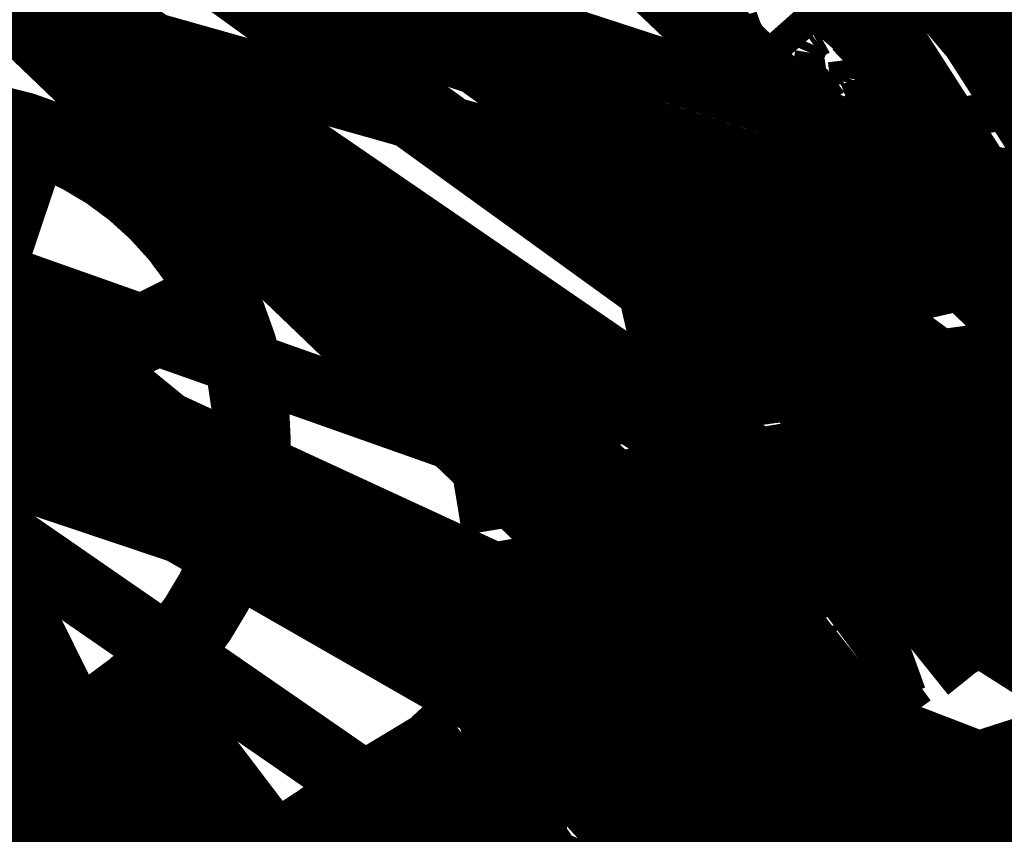
# Model space of a CAD drawing. Extents: x -18424 to 18190, y -15098 to 16756.
# Drawn here: x -5279 to -5051, y -3404 to -3215 of the extents above; entities that cross this region are included whole.
import ezdxf
from ezdxf.enums import TextEntityAlignment as Align

# ---------------------------------------------------------------- set-up
doc = ezdxf.new("R2010")
doc.units = 0
doc.header["$MEASUREMENT"] = 0
for name, color, linetype in [('hatch', 7, 'Continuous'), ('KOTI-ext', 7, 'Continuous'), ('Lines', 7, 'Continuous'), ('Objects', 7, 'Continuous'), ('wall-ext', 7, 'Continuous')]:
    doc.layers.add(name, color=color, linetype=linetype)
doc.styles.add('GENERATED_STYLE_1', font='txt')
doc.dimstyles.new('Dimstyle_1C483', dxfattribs={"dimtxt": 200, "dimasz": 75, "dimexe": 0.18, "dimexo": 0, "dimgap": 0.09, "dimtad": 1, "dimdec": 0, "dimzin": 0, "dimdsep": 46, "dimtxsty": 'GENERATED_STYLE_1', "dimblk": 'ARROWHEAD_1', "dimblk1": 'ARROWHEAD_1', "dimblk2": 'ARROWHEAD_1', "dimcen": 0.09, "dimclrd": 251, "dimclre": 251, "dimclrt": 171, "dimadec": 0, "dimazin": 0, "dimtfac": 1, "dimtdec": 4, "dimtmove": 0, "dimatfit": 0, "dimfxl": 0, "dimtolj": 1, "dimtzin": 0, "dimarcsym": 0})

# ---------------------------------------------------------------- blocks, each defined once
blk = doc.blocks.new('HATCH_217', base_point=(-4977.586038612069, -889.377266580123))
at = {"layer": 'hatch'}
h = blk.add_hatch(dxfattribs=at)
h.set_pattern_fill('FACE BRICK', color=12, scale=89.99999761581421, angle=45, style=0, pattern_type=0)
h.set_pattern_definition([(44.99999999999999, (0, 0), (-63.63960862091533, 63.63960862091535), [])])
h.paths.add_polyline_path([(-4977.586038612069, -889.377266580123), (-4649.655731897748, 872.7496931934853), (-3638.904285075048, 1566.327024949485), (-4258.455895860293, 2469.200660391308), (-4143.019997265099, 2548.412738482505), (-4601.318449078382, 3216.291866068877), (-5648.486957763247, 2497.725157670225), (-5741.251683831892, 2434.070031189805), (-5933.527776642205, 2302.13023547538), (-6459.758398766419, 1941.030944516932), (-6513.629407959257, 1651.556151533794), (-6641.435104771318, 1675.340681429841), (-7281.323021930201, -1763.084273426522), (-6587.719819797597, -1892.163230848874), (-6313.301508734832, -2292.073510844744), (-6457.639324329082, -2391.118075486319), (-6374.025552112205, -2509.688714743491, 0.3586459274933388), (-6256.122085370824, -2537.839717662566), (-6177.507531474125, -2489.96630909778), (-5662.632710661756, -3240.294277215053), (-4025.916577008723, -2117.1801699936), (-4543.624087391338, -1362.72411845948), (-4617.832879345358, -1413.646168660938)], flags=0)
blk = doc.blocks.new('*X483')
at = {"layer": 'hatch', "color": 31, "linetype": 'Continuous', "const_width": 7.000000000000001}
for points in [[(-5105.367396969707, -3223.199313145574), (-5081.294866069967, -3201.844450554075)], [(-5060.244692021532, -3203.817524001362), (-5054.018517983188, -3213.280015786241)], [(-5115.480669000905, -3209.322529975064), (-5114.263064337761, -3212.008540667625)], [(-5069.593135794653, -3213.641595660489), (-5067.719508886904, -3208.196276412886)], [(-5114.263064337761, -3212.008540667625), (-5111.606890334981, -3214.495116322567)], [(-5089.520130486913, -3210.135460072203), (-5088.671766008129, -3214.920875494695)], [(-5066.104958699219, -3211.831104609633), (-5066.687468315397, -3210.57347739417)], [(-5065.007296099814, -3212.14878880498), (-5066.104958699219, -3211.831104609633)], [(-5063.337248995686, -3212.315930295196), (-5065.007296099814, -3212.14878880498)], [(-5061.737688883943, -3211.89388221935), (-5063.337248995686, -3212.315930295196)], [(-5061.206085719948, -3211.427223104055), (-5061.737688883943, -3211.89388221935)], [(-5059.821731234463, -3212.20618546), (-5061.664292649965, -3212.835312805109)], [(-5058.933530815396, -3212.453917300475), (-5059.821731234463, -3212.20618546)], [(-5111.606890334981, -3214.495116322567), (-5110.636362107367, -3217.327502824427)], [(-5083.445771950717, -3218.987633287601), (-5069.593135794653, -3213.641595660489)], [(-5068.020526527414, -3214.603647512177), (-5076.985444260205, -3217.881702329481)], [(-5061.664292649965, -3212.835312805109), (-5068.020526527414, -3214.603647512177)], [(-5058.601612187709, -3212.906476515228), (-5058.933530815396, -3212.453917300475)], [(-5055.872675594091, -3216.781219008564), (-5058.601612187709, -3212.906476515228)], [(-5054.018517983188, -3213.280015786241), (-5045.066227920967, -3224.164661514207)], [(-5088.671766008129, -3214.920875494695), (-5083.445771950717, -3218.987633287601)], [(-5049.3712396813, -3225.847206700652), (-5055.872675594091, -3216.781219008564)], [(-5110.636362107367, -3217.327502824427), (-5108.841561257907, -3220.381984507379)], [(-5090.892465217034, -3217.402010110702), (-5093.021189855035, -3219.84388218292)], [(-5089.572789016002, -3217.029311896278), (-5090.892465217034, -3217.402010110702)], [(-5088.045043023999, -3218.344105468328), (-5089.572789016002, -3217.029311896278)], [(-5086.077574300907, -3220.839911179817), (-5088.045043023999, -3218.344105468328)], [(-5076.985444260205, -3217.881702329481), (-5084.699438304023, -3223.595579591144)], [(-5108.841561257907, -3220.381984507379), (-5107.546718914142, -3222.505299503381)], [(-5095.060399321351, -3221.119259905124), (-5095.856981773562, -3222.9632805631)], [(-5094.173389508645, -3220.487426079893), (-5095.060399321351, -3221.119259905124)], [(-5093.021189855035, -3219.84388218292), (-5094.173389508645, -3220.487426079893)], [(-5085.584404537271, -3221.659896475864), (-5086.077574300907, -3220.839911179817)], [(-5107.546718914142, -3222.505299503381), (-5106.480967992463, -3223.349403149974)], [(-5106.480967992463, -3223.349403149974), (-5105.367396969707, -3223.199313145574)], [(-5095.856981773562, -3222.9632805631), (-5096.262285694727, -3225.141173096251)], [(-5088.245494077158, -3224.73700539417), (-5086.441261865716, -3222.988283419625)], [(-5086.441261865716, -3222.988283419625), (-5085.584404537271, -3221.659896475864)], [(-5084.699438304023, -3223.595579591144), (-5085.394849509642, -3229.119213619265)], [(-5106.680195531131, -3223.903136390694), (-5107.991443533179, -3224.170527793061)], [(-5105.280652393432, -3226.083547503187), (-5106.680195531131, -3223.903136390694)], [(-5099.171235983928, -3227.428337325806), (-5105.280652393432, -3226.083547503187)], [(-5096.262285694727, -3225.141173096251), (-5096.246496447689, -3226.593111535528)], [(-5087.958400696016, -3227.181149982648), (-5088.245494077158, -3224.73700539417)], [(-5038.637723148743, -3242.102028119521), (-5049.3712396813, -3225.847206700652)], [(-5094.794035597085, -3228.700162481897), (-5099.171235983928, -3227.428337325806)], [(-5096.246496447689, -3226.593111535528), (-5095.691670751523, -3227.390765276103)], [(-5095.691670751523, -3227.390765276103), (-5093.552397058687, -3228.077417045542)], [(-5093.552397058687, -3228.077417045542), (-5092.002646328148, -3227.871193265873)], [(-5092.002646328148, -3227.871193265873), (-5089.66656845837, -3229.737512772234)], [(-5087.976385709455, -3228.606737141361), (-5087.958400696016, -3227.181149982648)], [(-5090.777692981232, -3234.144619408254), (-5094.794035597085, -3228.700162481897)], [(-5089.66656845837, -3229.737512772234), (-5088.972463301048, -3230.193795902315)], [(-5088.972463301048, -3230.193795902315), (-5088.281256605102, -3229.580482291943)], [(-5088.281256605102, -3229.580482291943), (-5087.976385709455, -3228.606737141361)], [(-5085.394849509642, -3229.119213619265), (-5079.640260260328, -3244.655293667419)], [(-5087.068971722098, -3244.145714216523), (-5090.777692981232, -3234.144619408254)], [(-5089.487815412474, -3251.135897101071), (-5087.068971722098, -3244.145714216523)], [(-5079.640260260328, -3244.655293667419), (-5082.990206085481, -3253.051810841381)], [(-5051.860579920521, -3250.614832470069), (-5043.429199545274, -3248.193517233172)], [(-5068.305380480236, -3267.506408523154), (-5051.860579920521, -3250.614832470069)], [(-5045.408529782856, -3250.193352886732), (-5051.409555295801, -3251.645535574874)], [(-5082.990206085481, -3253.051810841381), (-5077.368212176631, -3267.066819567531)], [(-5051.409555295801, -3251.645535574874), (-5052.915487074657, -3254.428283704745)], [(-5044.120426587669, -3255.173605673926), (-5053.776380824375, -3259.569208557084)], [(-5052.915487074657, -3254.428283704745), (-5050.079422063036, -3255.647718283371)], [(-5050.079422063036, -3255.647718283371), (-5045.429836979833, -3254.289856360952)], [(-5058.402510469513, -3258.693299814453), (-5055.421910504517, -3256.481405587483)], [(-5055.421910504517, -3256.481405587483), (-5053.463109387501, -3257.6363885876)], [(-5053.463109387501, -3257.6363885876), (-5054.826862815023, -3259.655144183525)], [(-5053.776380824375, -3259.569208557084), (-5060.920355177385, -3263.560238227001)], [(-5059.186631899416, -3261.313956801513), (-5058.402510469513, -3258.693299814453)], [(-5054.826862815023, -3259.655144183525), (-5058.475956247222, -3261.742632353077)], [(-5058.475956247222, -3261.742632353077), (-5059.186631899416, -3261.313956801513)], [(-5060.920355177385, -3263.560238227001), (-5075.012666732679, -3272.230556342639)], [(-5077.368212176631, -3267.066819567531), (-5074.5280276268, -3269.673702466461)], [(-5074.5280276268, -3269.673702466461), (-5068.305380480236, -3267.506408523154)], [(-5051.085135896672, -3307.100188471686), (-5040.692448672352, -3300.494733172178)], [(-5042.748230566746, -3306.180868789937), (-5048.665826097988, -3310.625852831478)]]:
    blk.add_lwpolyline(points, dxfattribs=at)
blk = doc.blocks.new('HATCH_611', base_point=(-5261.052731313046, -3001.114048014108))
at = {"layer": 'hatch', "color": 31, "linetype": 'Continuous'}
blk.add_blockref('*X483', (0, 0), dxfattribs=at)
blk = doc.blocks.new('Hedge_Elev_169')
at = {"layer": 'Objects', "color": 0, "linetype": 'ByBlock', "const_width": 34.99999940395355}
for points in [[(0, 29.3321208384264), (7.907464556619201, 30.25793895073757)], [(7.907464556619201, 30.25793895073757), (10.90578936068822, 29.59825875404466)], [(10.90578936068822, 29.59825875404466), (17.08679209545717, 30.32921490294423)], [(15.28360326613321, 28.34490833981465), (10.93349440687092, 26.2423936310817)], [(17.08679209545717, 30.32921490294423), (19.15133880354414, 29.11246754356738)], [(19.15133880354414, 29.11246754356738), (23.86015510217787, 29.38086430264431)], [(23.86015510217787, 29.38086430264431), (28.34073459223688, 29.86731288533299)], [(28.34073459223688, 29.86731288533299), (30.02560412675808, 29.05540901789458)], [(30.02560412675808, 29.05540901789458), (33.7372470734744, 29.69905352427801)], [(33.7372470734744, 29.69905352427801), (33.02483160156749, 28.4578714927851)], [(33.02483160156749, 28.4578714927851), (38.1114502961762, 28.19713242292232)], [(36.80834102128715, 28.74401031327909), (39.49871625250093, 29.61135724882348)], [(38.1114502961762, 28.19713242292232), (36.80834102128715, 28.74401031327909)], [(39.49871625250093, 29.61135724882348), (41.58117750171984, 28.12670266290436)], [(41.58117750171984, 28.12670266290436), (43.37339541044863, 29.36530415802199)], [(43.37339541044863, 29.36530415802199), (47.29716596594295, 28.70340707756225)], [(47.29716596594295, 28.70340707756225), (50.68745815201009, 28.47780246450864)], [(50.68745815201009, 28.47780246450864), (52.78040426825334, 29.1874569504292)], [(52.78040426825334, 29.1874569504292), (57.62975944753854, 28.52335697316747)], [(57.62975944753854, 28.52335697316747), (60.76036022373946, 28.99749031344959)], [(60.76036022373946, 28.99749031344959), (65.65852905569447, 29.03239399056026)], [(65.65852905569447, 29.03239399056026), (70.28013347983016, 28.61741017964489)], [(70.28013347983016, 28.61741017964489), (71.48922613197716, 29.78942124935526)], [(71.48922613197716, 29.78942124935526), (76.33969229040554, 29.78942124935526)], [(76.33969229040554, 29.78942124935526), (75.68622815742444, 29.10164887225448)], [(75.68622815742444, 29.10164887225448), (78.7649600882572, 28.56812822960071)], [(78.7649600882572, 28.56812822960071), (81.40499406997874, 29.86478130242529)], [(81.40499406997874, 29.86478130242529), (85.43430765856388, 29.91155264915838)], [(85.43430765856388, 29.91155264915838), (86.64694155712567, 29.30090264274522)], [(86.64694155712567, 29.30090264274522), (91.95200655511272, 28.53454629060058)], [(91.95200655511272, 29.81944358673478), (95.60067086277203, 30.14157704281014)], [(91.95200655511272, 28.53454629060058), (91.95200655511272, 29.81944358673478)], [(95.60067086277203, 30.14157704281014), (100.5380711512585, 30.22299331367106)], [(100.5380711512585, 30.22299331367106), (98.46991376079242, 29.17877823610187)], [(98.46991376079242, 29.17877823610187), (103.6061793426286, 29.06599690953832)], [(103.6061793426286, 29.06599690953832), (104.5329443818182, 29.91155264915838)], [(104.5329443818182, 29.91155264915838), (109.0802520651693, 30.03367705588974)], [(109.84967466201, 28.80249547692269), (107.5644596923311, 28.32387242300757)], [(107.5644596923311, 28.32387242300757), (112.2298089257538, 28.06660903485372)], [(109.0802520651693, 30.03367705588974), (109.84967466201, 28.80249547692269)], [(112.2298089257538, 28.06660903485372), (112.4149258506867, 29.66728984925882)], [(112.4149258506867, 29.66728984925882), (116.9996596492341, 29.8573963528948)], [(116.9996596492341, 29.8573963528948), (119.6992004601447, 29.86648067987446)], [(119.6992004601447, 29.86648067987446), (122.990684925255, 28.16517992827782)], [(122.990684925255, 28.16517992827782), (123.9002992213235, 29.70108158812619)], [(123.9002992213235, 29.70108158812619), (126.8928608204729, 28.65301318909879)], [(126.8928608204729, 28.65301318909879), (129.6946117260983, 29.3321208384264)], [(10.93349440687092, 26.2423936310817), (12.90006662848586, 25.45658185325267)], [(12.90006662848586, 25.45658185325267), (15.7091083354892, 26.61406079681899)], [(15.7091083354892, 26.61406079681899), (17.86746335762421, 25.72867108700685)], [(47.04976476458189, 27.61647678051635), (43.70543934681618, 25.72906271310498)], [(47.86793157790958, 25.5637545344575), (48.80629246355802, 26.43153505593854)], [(48.80629246355802, 26.43153505593854), (51.89037098192233, 26.36202142126147)], [(51.89037098192233, 26.36202142126147), (51.63387363755689, 24.65366440635738)], [(64.63302573173077, 27.48123989248133), (63.91693014097069, 25.99148018061499)], [(63.91693014097069, 25.99148018061499), (66.83082051880002, 24.83484742914937)], [(71.71260240615432, 26.37679132029311), (74.96103642373278, 26.99046943583637)], [(74.96103642373278, 26.99046943583637), (76.48904956954861, 23.38245304423719)], [(85.90647385812208, 26.52930171712979), (83.03813363106053, 25.54185144554246)], [(85.5375592960206, 27.66432509925396), (87.72924369747477, 27.22406741754559)], [(87.72924369747477, 27.22406741754559), (85.90647385812208, 26.52930171712979)], [(100.1781138599415, 26.72824078806901), (100.0085506453429, 25.68772517845414)], [(103.547644621018, 25.08889388854781), (109.3834105401738, 27.3468352099635)], [(109.3834105401738, 27.3468352099635), (109.3982004520605, 24.32918119363456)], [(17.86746335762421, 25.72867108700685), (17.52798974729469, 24.53786196408748)], [(17.52798974729469, 24.53786196408748), (22.37845590586869, 23.07231313782779)], [(43.70543934681618, 25.72906271310498), (47.86793157790958, 25.5637545344575)], [(51.63387363755689, 24.65366440635738), (50.15016079129132, 23.41432161899934)], [(55.42217415541852, 22.58379453130575), (54.20954025678392, 24.04935035087186)], [(66.83082051880002, 24.83484742914937), (60.65294241334907, 24.32139063136377)], [(60.65294241334907, 24.32139063136377), (62.39468020043847, 22.82805733123464)], [(73.17541495455397, 23.57679750168311), (72.53833776595518, 24.83674261979426)], [(80.46073110675391, 24.09364606132461), (84.22459008055328, 22.30750930349216)], [(83.03813363106053, 25.54185144554246), (85.11642870829229, 25.25723017623739)], [(85.11642870829229, 25.25723017623739), (90.67701894343033, 25.75663738731251)], [(90.67701894343033, 25.75663738731251), (90.58793229119584, 24.29360615749433)], [(100.0085506453429, 25.68772517845414), (103.547644621018, 25.08889388854781)], [(109.3982004520605, 24.32918119363456), (114.2338072626378, 23.56083174434982)], [(116.292937946428, 23.76894605560413), (112.7180843249631, 21.24037710499584)], [(112.799463558286, 24.84927465534514), (115.506225734683, 25.3399681854435)], [(114.2338072626378, 23.56083174434982), (112.799463558286, 24.84927465534514)], [(115.506225734683, 25.3399681854435), (116.292937946428, 23.76894605560413)], [(0, 22.41288470057663), (3.812533753732254, 22.02275516104247)], [(3.812533753732254, 22.02275516104247), (4.782349240621215, 20.45994319285637)], [(50.15016079129132, 23.41432161899934), (55.42217415541852, 22.58379453130575)], [(62.39468020043847, 22.82805733123464), (66.33567093501831, 23.43870034440004)], [(66.33567093501831, 23.43870034440004), (68.45771082146426, 21.85102011816124)], [(68.45771082146426, 21.85102011816124), (67.54823539747011, 20.38547129193088)], [(71.48922613197716, 21.24037710499584), (70.88297861887905, 22.70592593125553)], [(76.48904956954861, 23.38245304423719), (73.17541495455397, 23.57679750168311)], [(84.22459008055328, 22.30750930349216), (87.96879860748584, 22.547142523337)], [(87.96879860748584, 22.547142523337), (84.82375510023935, 21.09426559907923)], [(101.9410296899192, 20.74263430489645), (106.1693474443652, 22.4259622153482)], [(106.1693474443652, 22.4259622153482), (105.1027378868616, 20.70400318640044)], [(129.6946117260983, 22.41288470057663), (122.0723911026964, 20.80327341216777)], [(4.782349240621215, 20.45994319285637), (2.196197754326147, 20.72041651645922)], [(67.54823539747011, 20.38547129193088), (71.48922613197716, 21.24037710499584)], [(85.07011475893125, 19.49345890483593), (83.24415085400497, 18.58119385315949)], [(84.82375510023935, 21.09426559907923), (85.07011475893125, 19.49345890483593)], [(106.3955706027651, 19.45803072845317), (102.9910439950745, 18.72043092217553)], [(105.1027378868616, 20.70400318640044), (106.3955706027651, 19.45803072845317)], [(122.0723911026964, 20.80327341216777), (123.4323686300808, 18.87354973816666)], [(83.24415085400497, 18.58119385315949), (88.55574285565044, 17.8849106015841)], [(88.55574285565044, 17.8849106015841), (88.76335711065359, 16.26866264925026)], [(105.906739714239, 17.68808351431676), (102.7139935332474, 15.7445585165697)], [(102.9910439950745, 18.72043092217553), (105.906739714239, 17.68808351431676)], [(118.4203244210607, 18.96321113753559), (117.5685504840468, 17.08797943953282)], [(123.4323686300808, 18.87354973816666), (118.4203244210607, 18.96321113753559)], [(88.76335711065359, 16.26866264925026), (83.31219833571672, 16.59946432966399)], [(83.31219833571672, 16.59946432966399), (83.73325948755348, 15.13100977751787)], [(83.73325948755348, 15.13100977751787), (88.16266449407229, 14.64539689688226)], [(102.7139935332474, 15.7445585165697), (106.1685836459176, 14.51809743090483)], [(106.1685836459176, 14.51809743090483), (107.2613012173266, 16.11094572314196)], [(107.2613012173266, 16.11094572314196), (109.0802520651693, 14.76752480017884)], [(109.0802520651693, 14.76752480017884), (108.4739351158884, 12.2028108575785)], [(76.95579974481001, 12.53702527979672), (80.28068302520383, 12.44707016082485)], [(80.28068302520383, 12.44707016082485), (78.7649600882572, 11.10364923789107)], [(78.7649600882572, 11.10364923789107), (73.11153364526622, 10.74402807170588)], [(73.11153364526622, 10.74402807170588), (73.30817697989264, 9.393841108355689)], [(18.90664561418587, 9.044507120934215), (19.33388658862144, 6.817633638730359)], [(73.30817697989264, 9.393841108355689), (79.67436607592293, 9.393841108355689)], [(79.67436607592293, 9.393841108355689), (78.34528766007637, 7.375725323151359)], [(19.33388658862144, 6.817633638730359), (14.79963291149505, 5.97422135266106)], [(14.79963291149505, 5.97422135266106), (16.9216727980138, 4.875059732973625)], [(16.9216727980138, 4.875059732973625), (21.86185053446745, 5.64638484138499)], [(21.86185053446745, 5.64638484138499), (18.43746517136165, 3.16524810678504)], [(81.7964753987701, 6.218480655936744), (76.68534572326105, 4.64534304574296)], [(78.34528766007637, 7.375725323151359), (81.7964753987701, 6.218480655936744)], [(18.43746517136165, 3.16524810678504), (22.98477285522239, 3.287379506764153)], [(22.98477285522239, 3.287379506764153), (20.01658336438925, 0.8035363560123083)], [(76.68534572326105, 4.64534304574296), (78.36979864046705, 3.80236784238085)], [(78.36979864046705, 3.80236784238085), (81.7964753987701, 3.043120203488469)], [(10.55117865755797, 2.255476174918985), (10.07929020265815, 1.635161395483014)], [(20.01658336438925, 0.8035363560123083), (10.55117865755797, 2.255476174918985)], [(19.19786106145357, 0.06257625783686549), (22.33130872209567, 0.8601473089830824)], [(22.33130872209567, 0.8601473089830824), (31.45855910658024, -0.122085943360377)], [(81.7964753987701, 3.043120203488469), (75.52930233260906, 2.084650264081029)], [(75.52930233260906, 2.084650264081029), (75.64019195308582, 1.758128497591468)], [(0, 0), (6.162254959159499, 0.0005140092703420345)], [(6.162254959159499, 0.0005140092703420345), (10.858642176988, 0.4784062608822658)], [(10.858642176988, 0.4784062608822658), (19.19786106145357, 0.06257625783686549)], [(31.45855910658024, -0.122085943360377), (36.55844011647169, 0.5182402310010089)], [(36.55844011647169, 0.5182402310010089), (41.18282198879294, 0.2896844354466219)], [(41.18282198879294, 0.2896844354466219), (44.96834505846898, 0.7156477641061969)], [(44.96834505846898, 0.7156477641061969), (52.22227604577866, -0.242969035094789)], [(52.22227604577866, -0.242969035094789), (55.43363112936608, -0.7637885995803152)], [(55.43363112936608, -0.7637885995803152), (59.91837679177626, -0.1590281742524547)], [(59.91837679177626, -0.1590281742524547), (64.76724591763627, -0.7637885995803152)], [(64.76724591763627, -0.7637885995803152), (69.87990318938526, 0.6561136019506721)], [(69.87990318938526, 0.6561136019506721), (76.0316732811491, -0.6014747661801954)], [(76.0316732811491, -0.6014747661801954), (80.47940944604224, 0.4104591306681258)], [(80.47940944604224, 0.4104591306681258), (92.99792412373556, -0.7352395596294838)], [(92.99792412373556, -0.7352395596294838), (99.55770136132989, -0.4712660776836456)], [(99.55770136132989, -0.4712660776836456), (105.8793124125691, -0.6728066649203417)], [(105.8793124125691, -0.6728066649203417), (107.6678502022991, 0.3172276396808156)], [(107.6678502022991, 0.3172276396808156), (112.9027846330905, -0.3477989529518319)], [(112.9027846330905, -0.3477989529518319), (118.3465137341382, 0.07420265799944768)], [(118.3465137341382, 0.07420265799944768), (122.3956166413733, 0.0645238984054428)], [(122.3956166413733, 0.0645238984054428), (126.7566964211579, 0.2871423623886411)], [(126.7566964211579, 0.2871423623886411), (129.6946117260983, 0)]]:
    blk.add_lwpolyline(points, dxfattribs=at)
blk = doc.blocks.new('Hedge_Elev_98')
at = {"layer": 'Objects', "color": 0, "linetype": 'ByBlock', "const_width": 34.99999940395355}
for points in [[(0, 30.49119886031447), (12.96782757994183, 31.45360128346211)], [(12.96782757994183, 31.45360128346211), (17.8849231684744, 30.76785339048247)], [(17.8849231684744, 30.76785339048247), (28.02144381446794, 31.52769375173819)], [(28.02144381446794, 31.52769375173819), (31.40719224868601, 30.26286582122867)], [(31.40719224868601, 30.26286582122867), (39.12940427114614, 30.54186845453835)], [(39.12940427114614, 30.54186845453835), (46.47731988547178, 31.04753937249828)], [(46.47731988547178, 31.04753937249828), (49.24041764733001, 30.20355259043472)], [(49.24041764733001, 30.20355259043472), (55.32731761718623, 30.87263113226916)], [(55.32731761718623, 30.87263113226916), (54.15899356858353, 29.58240297752488)], [(60.36375078889123, 29.87984876146247), (64.77582521223115, 30.78146948088629)], [(64.77582521223115, 30.78146948088629), (68.19095255531555, 29.23814779380142)], [(68.19095255531555, 29.23814779380142), (71.13009602660992, 30.52569344058051)], [(71.13009602660992, 30.52569344058051), (77.56487416093742, 29.83764106221584)], [(115.255736745457, 29.74824594038975), (117.2385853474267, 30.96656979736135)], [(117.2385853474267, 30.96656979736135), (125.1930957185405, 30.96656979736135)], [(125.1930957185405, 30.96656979736135), (124.12144877716, 30.25161964301255)], [(129.1704078408438, 29.69701658171848), (133.4999252525272, 31.0449077524291)], [(133.4999252525272, 31.0449077524291), (140.1077884314459, 31.09352729965035)], [(140.1077884314459, 31.09352729965035), (142.0964444920006, 30.45874705712512)], [(25.06430860819295, 29.46497601136436), (17.93035799267362, 27.279379052868)], [(54.15899356858353, 29.58240297752488), (62.50078172637914, 29.31136063204864)], [(62.50078172637914, 29.31136063204864), (60.36375078889123, 29.87984876146247)], [(77.15914915270642, 28.70776000052629), (71.67463068559555, 26.74576352648332)], [(77.56487416093742, 29.83764106221584), (83.12477571974246, 29.60312153468784)], [(83.12477571974246, 29.60312153468784), (86.55709769541697, 30.34081848375983)], [(86.55709769541697, 30.34081848375983), (94.50978611894308, 29.65047615967904)], [(94.50978611894308, 29.65047615967904), (99.64380737148508, 30.14334519033937)], [(99.64380737148508, 30.14334519033937), (107.6765476279137, 30.17962810917773)], [(105.9947759054358, 28.56717913802951), (104.820416654725, 27.01855059259227)], [(107.6765476279137, 30.17962810917773), (115.255736745457, 29.74824594038975)], [(124.12144877716, 30.25161964301255), (129.1704078408438, 29.69701658171848)], [(140.2771157072495, 28.75749907700824), (143.8713632975108, 28.29984432382159)], [(143.8713632975108, 28.29984432382159), (140.8821162606895, 27.57762450039336)], [(17.93035799267362, 27.279379052868), (21.15543340221918, 26.46251540647346)], [(21.15543340221918, 26.46251540647346), (25.76211462860448, 27.66573289079092)], [(25.76211462860448, 27.66573289079092), (29.30170378299646, 26.74535642502267)], [(29.30170378299646, 26.74535642502267), (28.74498484797342, 25.50749169742192)], [(71.67463068559555, 26.74576352648332), (78.50089986064764, 26.57392308657304)], [(78.50089986064764, 26.57392308657304), (80.03976254991059, 27.4759945253666)], [(80.03976254991059, 27.4759945253666), (85.09748973702428, 27.40373401375486)], [(85.09748973702428, 27.40373401375486), (84.67684753083702, 25.62787014926356)], [(104.820416654725, 27.01855059259227), (109.5990442079667, 25.8162127382122)], [(117.6049107338053, 27.41908755504843), (122.9321723286124, 28.05701556442506)], [(122.9321723286124, 28.05701556442506), (125.4380338311135, 24.30642603516733)], [(140.8821162606895, 27.57762450039336), (136.1781885682145, 26.55115448271236)], [(136.1781885682145, 26.55115448271236), (139.5864836075167, 26.25528621699573)], [(139.5864836075167, 26.25528621699573), (148.705560259162, 26.77442783205473)], [(148.705560259162, 26.77442783205473), (148.5594628169819, 25.25358396219054)], [(28.74498484797342, 25.50749169742192), (36.69949521932601, 23.98403074663913)], [(84.67684753083702, 25.62787014926356), (82.24363619858883, 24.33955391759424)], [(82.24363619858883, 24.33955391759424), (90.88946190107929, 23.47620800649436)], [(90.88946190107929, 23.47620800649436), (88.90080584040523, 24.99967622692867)], [(109.5990442079667, 25.8162127382122), (99.46764779034709, 25.28246635779531)], [(99.46764779034709, 25.28246635779531), (102.3240065069395, 23.73012301140775)], [(102.3240065069395, 23.73012301140775), (108.7870248327567, 24.36489598434245)], [(108.7870248327567, 24.36489598434245), (112.2670590672643, 22.71447753108773)], [(120.0038466725752, 24.50845014150541), (118.9590734614265, 25.81818281856028)], [(125.4380338311135, 24.30642603516733), (120.0038466725752, 24.50845014150541)], [(131.9513834652644, 25.04572231147582), (138.1239149838015, 23.18900518642431)], [(0, 23.29854456154096), (6.252355607426995, 22.89299879699347)], [(7.842802194734922, 21.26843128734324), (3.60164925250495, 21.53919738542153)], [(6.252355607426995, 22.89299879699347), (7.842802194734922, 21.26843128734324)], [(112.2670590672643, 22.71447753108773), (110.7755670217289, 21.19101658033543)], [(110.7755670217289, 21.19101658033543), (117.2385853474267, 22.07970455815302)], [(117.2385853474267, 22.07970455815302), (116.2443711888512, 23.60316550893581)], [(138.1239149838015, 23.18900518642431), (144.2642207990158, 23.43810767035566)], [(144.2642207990158, 23.43810767035566), (139.1065142242518, 21.92781936010601)], [(139.1065142242518, 21.92781936010601), (139.5105311570745, 20.2637557378414)], [(139.5105311570745, 20.2637557378414), (136.516046020058, 19.31544193342188)], [(136.516046020058, 19.31544193342188), (145.2267786144492, 18.59164459180317)], [(145.5672551151963, 16.9115295399919), (136.6276403248783, 17.255403066096)], [(136.6276403248783, 17.255403066096), (137.3181585533868, 15.72892156775974)], [(145.2267786144492, 18.59164459180317), (145.5672551151963, 16.9115295399919)], [(137.3181585533868, 15.72892156775974), (144.5821506958727, 15.22411937516845)], [(126.2034796642701, 13.0324340687388), (131.6561140447159, 12.93892431415327)], [(131.6561140447159, 12.93892431415327), (129.1704078408438, 11.54241723101666)], [(129.1704078408438, 11.54241723101666), (119.8990846722534, 11.16858539823061)], [(119.8990846722534, 11.16858539823061), (120.2215694383781, 9.76504491014624)], [(31.00590823825969, 9.401906760749942), (31.70656105205309, 7.087036910163258)], [(120.2215694383781, 9.76504491014624), (130.6617860144385, 9.76504491014624)], [(130.6617860144385, 9.76504491014624), (128.4821670463721, 7.667181954079606)], [(128.4821670463721, 7.667181954079606), (134.1419341210062, 6.464208003697768)], [(31.70656105205309, 7.087036910163258), (24.27062258306908, 6.210296633610139)], [(24.27062258306908, 6.210296633610139), (27.75065681769609, 5.067700920530672)], [(27.75065681769609, 5.067700920530672), (35.85228947654525, 5.86950544724986)], [(35.85228947654525, 5.86950544724986), (30.23647689362821, 3.290324964834496)], [(134.1419341210062, 6.464208003697768), (125.759949238729, 4.828906827513475)], [(30.23647689362821, 3.290324964834496), (37.69382324972273, 3.417282467306436)], [(37.69382324972273, 3.417282467306436), (32.8261479960285, 0.8352886229272111)], [(134.1419341210062, 3.163371097218806), (123.8640986462205, 2.167026588579667)], [(125.759949238729, 4.828906827513475), (128.522363770018, 3.95262090527782)], [(128.522363770018, 3.95262090527782), (134.1419341210062, 3.163371097218806)], [(17.30338019433035, 2.344602797492282), (16.52950785177479, 1.699775872089877)], [(32.8261479960285, 0.8352886229272111), (17.30338019433035, 2.344602797492282)], [(31.48348631423373, 0.0650489997688329), (36.6221763081035, 0.894136594889827)], [(36.6221763081035, 0.894136594889827), (51.59038873794943, -0.1269102496050555)], [(123.8640986462205, 2.167026588579667), (124.0459518140028, 1.827602100009734)], [(0, 0), (10.10577527623943, 0.0005343206842892892)], [(10.10577527623943, 0.0005343206842892892), (17.80760425737129, 0.4973107985246941)], [(17.80760425737129, 0.4973107985246941), (31.48348631423373, 0.0650489997688329)], [(51.59038873794943, -0.1269102496050555), (59.95392639796108, 0.5387188341378317)], [(59.95392639796108, 0.5387188341378317), (67.53767038501091, 0.3011315061940382)], [(67.53767038501091, 0.3011315061940382), (73.74572988574666, 0.7439270555818462)], [(73.74572988574666, 0.7439270555818462), (85.6417966523674, -0.2525701161120466)], [(85.6417966523674, -0.2525701161120466), (90.9082507380922, -0.7939702077912849)], [(90.9082507380922, -0.7939702077912849), (98.26299865679705, -0.1653122770165321)], [(98.26299865679705, -0.1653122770165321), (106.2148899781715, -0.7939702077912849)], [(106.2148899781715, -0.7939702077912849), (114.5993800382474, 0.6820403619034189)], [(114.5993800382474, 0.6820403619034189), (124.6879606812878, -0.6252424366476653)], [(124.6879606812878, -0.6252424366476653), (131.9820149630898, 0.4266786928287128)], [(131.9820149630898, 0.4266786928287128), (152.5117231565218, -0.7642930337742098)], [(152.5117231565218, -0.7642930337742098), (163.2694141421542, -0.4898884662969135)], [(163.2694141421542, -0.4898884662969135), (173.6365250603186, -0.699393062221261)], [(173.6365250603186, -0.699393062221261), (176.5696333292661, 0.3297630982354445)], [(176.5696333292661, 0.3297630982354445), (185.1546515237489, -0.3615424570312928)], [(185.1546515237489, -0.3615424570312928), (194.0820820381489, 0.07713482477070153)]]:
    blk.add_lwpolyline(points, dxfattribs=at)
blk = doc.blocks.new('PLR_A1194ZA')
at = {"layer": 'Objects', "color": 0, "linetype": 'ByBlock', "const_width": 18.00000071525574}
for points in [[(0.2211560029536486, 0.635985005646944), (0.184948998503387, 0.5170649848878384)], [(0.23180500138551, 0.5158150102943182), (0.2211560029536486, 0.635985005646944)], [(-0.1097769942134619, 0.4238380119204521), (-0.08444999693892896, 0.5131159909069538)], [(-0.08444999693892896, 0.5131159909069538), (-0.07419000030495226, 0.4180439747869968)], [(0.1543089980259538, 0.4285719711333513), (0.184948998503387, 0.5170649848878384)], [(0.23180500138551, 0.5158150102943182), (0.2405229955911636, 0.4154520109295845)], [(-0.003359000038472004, 0.3711029887199402), (0.03605399979278445, 0.4394319839775562)], [(0.03605399979278445, 0.4394319839775562), (0.02477100060787052, 0.3589389845728874)], [(-0.1097769942134619, 0.4238380119204521), (-0.1307960017584264, 0.3492499934509397)], [(-0.0637599965557456, 0.3467669943347573), (-0.07419000030495226, 0.4180439747869968)], [(0.1543089980259538, 0.4285719711333513), (0.1218219986185431, 0.292377988807857)], [(0.4017340019345284, 0.3958649933338165), (0.5185320042073727, 0.4260729998350143)], [(0.5185320042073727, 0.4260729998350143), (0.4186019767075777, 0.3521329956129193)], [(0.1867949962615967, 0.294252997264266), (0.2405229955911636, 0.4154520109295845)], [(-0.2554349834099412, 0.3576289862394333), (-0.3393529914319515, 0.3972509875893593)], [(-0.3393529914319515, 0.3972509875893593), (-0.2744699828326702, 0.3270079847425222)], [(-0.1371650025248528, 0.346775003708899), (-0.1981070032343268, 0.3968569915741682)], [(-0.1981070032343268, 0.3968569915741682), (-0.1592119922861457, 0.3254879964515567)], [(0.4017340019345284, 0.3958649933338165), (0.3042459953576326, 0.3704709932208061)], [(-0.003359000038472004, 0.3711029887199402), (-0.03617100010160357, 0.3139890031889081)], [(0.208035996183753, 0.2792589832097292), (0.3042459953576326, 0.3704709932208061)], [(-0.2554349834099412, 0.3576289862394333), (-0.1854180009104311, 0.3244219813495874)], [(0.01856799935922027, 0.2980229910463095), (0.02477100060787052, 0.3589389845728874)], [(-0.4086540080606937, 0.2602099906653166), (-0.4557409789413214, 0.3507819958031178)], [(-0.4557409789413214, 0.3507819958031178), (-0.3757969941943884, 0.2824229886755347)], [(-0.1371650025248528, 0.346775003708899), (-0.08634799742139876, 0.3048660000786185)], [(-0.1076229964382946, 0.2499369904398918), (-0.1307960017584264, 0.3492499934509397)], [(-0.0637599965557456, 0.3467669943347573), (-0.05879399832338095, 0.2391780028119683)], [(0.3454789984971285, 0.2936279866844416), (0.4186019767075777, 0.3521329956129193)], [(-0.2276259940117598, 0.2722820034250617), (-0.2744699828326702, 0.3270079847425222)], [(-0.1258299918845296, 0.2416610019281507), (-0.1854180009104311, 0.3244219813495874)], [(-0.1319639966823161, 0.2706540049985051), (-0.1592119922861457, 0.3254879964515567)], [(-0.05441699759103358, 0.2242780057713389), (-0.08634799742139876, 0.3048660000786185)], [(-0.03769100003410131, 0.2273189835250378), (-0.03617100010160357, 0.3139890031889081)], [(0.01856799935922027, 0.2980229910463095), (0.0003219999825887498, 0.2083119936287403)], [(0.1218219986185431, 0.292377988807857), (0.1193229923956096, 0.1986669842153788)], [(0.1299439929425716, 0.1911700004711747), (0.1867949962615967, 0.294252997264266)], [(0.3454789984971285, 0.2936279866844416), (0.2280279994010925, 0.2174099907279015)], [(-0.3136700019240379, 0.2332380041480064), (-0.3757969941943884, 0.2824229886755347)], [(0.1299439929425716, 0.1911700004711747), (0.208035996183753, 0.2792589832097292)], [(-0.2276259940117598, 0.2722820034250617), (-0.1498310011811554, 0.1977979904040694)], [(-0.1319639966823161, 0.2706540049985051), (-0.08330699638463557, 0.1931070000864565)], [(-0.4086540080606937, 0.2602099906653166), (-0.3692029975354671, 0.1846469938755035)], [(-0.07948499987833202, 0.1638659974560142), (-0.1258299918845296, 0.2416610019281507)], [(-0.07948499987833202, 0.1638659974560142), (-0.1076229964382946, 0.2499369904398918)], [(-0.3136700019240379, 0.2332380041480064), (-0.2285199938341975, 0.1508640008978546)], [(-0.05879399832338095, 0.2391780028119683), (-0.0703809957485646, 0.1680039917118847)], [(-0.03236899792682379, 0.1505319960415363), (-0.03769100003410131, 0.2273189835250378)], [(-0.03236899792682379, 0.1505319960415363), (-0.05441699759103358, 0.2242780057713389)], [(0.2280279994010925, 0.2174099907279015), (0.140563992317766, 0.183673994615674)], [(0.0003219999825887498, 0.2083119936287403), (-0.02400699886493385, 0.1520529971458018)], [(-0.1498310011811554, 0.1977979904040694), (-0.08858799701556563, 0.1597279915586114)], [(-0.08330699638463557, 0.1931070000864565), (-0.04073199816048145, 0.1490119961090386)], [(0.06684499676339328, 0.1243229955434799), (0.1193229923956096, 0.1986669842153788)], [(-0.2757219830527902, 0.1226349966600537), (-0.3692029975354671, 0.1846469938755035)], [(-0.006271000165725127, 0.183856999501586), (-0.004995999915990978, 0.1500000013038516)], [(-0.004995999915990978, 0.1500000013038516), (-0.006271000165725127, 0.183856999501586)], [(0.140563992317766, 0.183673994615674), (0.08808599668554962, 0.109329994302243)], [(-0.0703809957485646, 0.1680039917118847), (-0.04141499812249094, 0.1042780000716448)], [(0.1823970000259578, 0.1643109950236976), (0.149316992610693, 0.1324919983744621)], [(0.1641970011405647, 0.1236539916135371), (0.1823970000259578, 0.1643109950236976)], [(-0.2285199938341975, 0.1508640008978546), (-0.1840929966419935, 0.08514999644830823)], [(-0.09876899421215057, 0.159073993563652), (-0.07999399676918983, 0.1299059949815273)], [(-0.07999399676918983, 0.1299059949815273), (-0.09876899421215057, 0.159073993563652)], [(-0.05962199647910893, 0.09600199991837144), (-0.08858799701556563, 0.1597279915586114)], [(-0.02400699886493385, 0.1520529971458018), (-0.01336299901595339, 0.09351199842058122)], [(0.08622599998489022, 0.1590700005181134), (0.07000199984759092, 0.1299029914662242)], [(0.07000199984759092, 0.1299029914662242), (0.08622599998489022, 0.1590700005181134)], [(-0.03008899802807719, 0.09047099738381803), (-0.04073199816048145, 0.1490119961090386)], [(0.494999997317791, 0.139999995008111), (0.4042040091007948, 0.1099999994039536)], [(0.4242039751261473, 0.07999999797903001), (0.494999997317791, 0.139999995008111)], [(0.1235089963302016, 0.109479995444417), (0.149316992610693, 0.1324919983744621)], [(-0.4752929788082838, 0.097314000595361), (-0.394192012026906, 0.1235609990544617)], [(-0.284051988273859, 0.1022730022668839), (-0.394192012026906, 0.1235609990544617)], [(-0.188257999252528, 0.07496899925172329), (-0.2757219830527902, 0.1226349966600537)], [(0.06684499676339328, 0.1243229955434799), (0.02186399942729622, 0.06059999577701092)], [(0.1641970011405647, 0.1236539916135371), (0.1489399932324886, 0.08973099756985903)], [(-0.188257999252528, 0.07496899925172329), (-0.284051988273859, 0.1022730022668839)], [(-0.01658599940128624, 0.04965600091964006), (-0.04141499812249094, 0.1042780000716448)], [(0.04310499934945256, 0.04560599918477237), (0.08808599668554962, 0.109329994302243)], [(0.1235089963302016, 0.109479995444417), (0.0885179964825511, 0.07142399554140866)], [(0.3349999897181988, 0.08999999845400453), (0.4042040091007948, 0.1099999994039536)], [(-0.4752929788082838, 0.097314000595361), (-0.5723599810153246, 0.06571399862878025)], [(-0.05962199647910893, 0.09600199991837144), (-0.03479399892967194, 0.04137999785598367)], [(-0.004239999907440506, 0.04333499819040298), (-0.01336299901595339, 0.09351199842058122)], [(0.1098009990528226, 0.06033100071363151), (0.1489399932324886, 0.08973099756985903)], [(0.1539389952085912, 0.09135499713011086), (0.1249040011316538, 0.07499899948015809)], [(0.1249040011316538, 0.07499899948015809), (0.1539389952085912, 0.09135499713011086)], [(0.3349999897181988, 0.08999999845400453), (0.2349999966099858, 0.04999999655410647)], [(0.4242039751261473, 0.07999999797903001), (0.3649999853223562, 0.02999999851454049)], [(-0.5723599810153246, 0.06571399862878025), (-0.4674260038882494, 0.05844099796377122)], [(-0.2701689954847097, 0.04905399982817471), (-0.1924229902215302, 0.06478799623437226)], [(-0.1211559982039034, 0.03563399950508028), (-0.1924229902215302, 0.06478799623437226)], [(0.0885179964825511, 0.07142399554140866), (0.07084299577400088, 0.04166399885434657)], [(0.1139499945566058, 0.05167399649508297), (0.1613850006833673, 0.06375800003297627)], [(0.1973839942365885, 0.05439500091597438), (0.1613850006833673, 0.06375800003297627)], [(-0.3886390011757612, 0.04997999640181661), (-0.4674260038882494, 0.05844099796377122)], [(-0.3886390011757612, 0.04997999640181661), (-0.2701689954847097, 0.04905399982817471)], [(0.07291699876077473, 0.0373349990695715), (0.1098009990528226, 0.06033100071363151)], [(0.07291699876077473, 0.0373349990695715), (0.1139499945566058, 0.05167399649508297)], [(0.2349999966099858, 0.04999999655410647), (0.1749999937601388, 0.009999999747378752)], [(0.1973839942365885, 0.05439500091597438), (0.2404739847406745, 0.04310699878260493)], [(0.1608439953997731, 0.03156400052830577), (0.1949489931575954, 0.03725999849848449)], [(0.2404739847406745, 0.04310699878260493), (0.1949489931575954, 0.03725999849848449)], [(-0.1211559982039034, 0.03563399950508028), (-0.06006999756209552, 0.01064399984898046)], [(0.1092599937692285, 0.02813699829857796), (0.07499099592678249, 0.03300599928479642)], [(0.1608439953997731, 0.03156400052830577), (0.1092599937692285, 0.02813699829857796)], [(0.2649999922141433, 0.009999999747378752), (0.3649999853223562, 0.02999999851454049)], [(0.1049999962560833, 0.009999999747378752), (0.1749999937601388, 0.009999999747378752)], [(0.1449999981559813, 0), (0.1787239918485284, -0.001143000008596573)], [(0.1787239918485284, -0.001143000008596573), (0.1449999981559813, 0)], [(0.1749999937601388, 0), (0.2649999922141433, 0.009999999747378752)], [(0.1749999937601388, 0), (0.2649999922141433, -0.009999999747378752)], [(0.1749999937601388, -0.009999999747378752), (0.1049999962560833, -0.009999999747378752)], [(0.2349999966099858, -0.04999999655410647), (0.1749999937601388, -0.009999999747378752)], [(0.2649999922141433, -0.009999999747378752), (0.3649999853223562, -0.02999999851454049)], [(-0.06678400095552206, -0.02401399979135022), (-0.1325319986790419, -0.06598099716939032)], [(0.4242039751261473, -0.07999999797903001), (0.3649999853223562, -0.02999999851454049)], [(0.3349999897181988, -0.08999999845400453), (0.2349999966099858, -0.04999999655410647)], [(0.003653000021586195, -0.06057299906387925), (0.02761599898803979, -0.1284689991734922)], [(-0.2092379843816161, -0.1149419927969575), (-0.1325319986790419, -0.06598099716939032)], [(-0.1348969992250204, -0.0749919970985502), (-0.1664820010773838, -0.09363300050608814)], [(-0.08233599946834147, -0.09510099771432579), (-0.05078900139778852, -0.07764199981465936)], [(-0.118542998097837, -0.08789699641056359), (-0.1952489954419434, -0.1368579920381308)], [(-0.04634799843188375, -0.07993999752216041), (-0.07146300049498677, -0.1176120014861226)], [(-0.04634799843188375, -0.07993999752216041), (-0.06258100038394332, -0.1222059945575893)], [(-0.03792499774135649, -0.1180719933472574), (-0.04190699837636203, -0.08223699987865984)], [(0.3349999897181988, -0.08999999845400453), (0.4042040091007948, -0.1099999994039536)], [(0.4242039751261473, -0.07999999797903001), (0.494999997317791, -0.139999995008111)], [(-0.1230719964951277, -0.1303229946643114), (-0.08233599946834147, -0.09510099771432579)], [(-0.4405220039188862, -0.1391900004819036), (-0.3029639832675457, -0.1130769960582256)], [(-0.3029639832675457, -0.1130769960582256), (-0.2092379843816161, -0.1149419927969575)], [(0.494999997317791, -0.139999995008111), (0.4042040091007948, -0.1099999994039536)], [(-0.2022439846768975, -0.1258999924175441), (-0.307859992608428, -0.1778919948264956)], [(-0.2022439846768975, -0.1258999924175441), (-0.2938709920272231, -0.1998079940676689)], [(-0.07146300049498677, -0.1176120014861226), (-0.1033170032314956, -0.1574289985001087)], [(-0.06258100038394332, -0.1222059945575893), (-0.07666999590583146, -0.1712119905278087)], [(-0.04313199897296727, -0.1716709928587079), (-0.03792499774135649, -0.1180719933472574)], [(0.05557299591600895, -0.2076799981296062), (0.02761599898803979, -0.1284689991734922)], [(0.05024799611419439, -0.1204809988848865), (0.0782049959525466, -0.1996919978410006)], [(-0.4405220039188862, -0.1391900004819036), (-0.5303449928760529, -0.1656789914704859)], [(-0.2330190036445856, -0.222656992264092), (-0.1952489954419434, -0.1368579920381308)], [(-0.1230719964951277, -0.1303229946643114), (-0.1478509977459908, -0.156462995801121)], [(-0.07999399676918983, -0.1298959949053824), (-0.09876899421215057, -0.1613479922525585)], [(-0.6508219987154007, -0.1963109942153096), (-0.5303449928760529, -0.1656789914704859)], [(-0.1820309902541339, -0.1898949965834618), (-0.1478509977459908, -0.156462995801121)], [(-0.1391220022924244, -0.1722369925118983), (-0.1033170032314956, -0.1574289985001087)], [(-0.307859992608428, -0.1778919948264956), (-0.4314289893954992, -0.2259209984913468)], [(-0.1391220022924244, -0.1722369925118983), (-0.1820309902541339, -0.1898949965834618)], [(-0.06806399906054139, -0.2089899964630604), (-0.07666999590583146, -0.1712119905278087)], [(-0.04313199897296727, -0.1716709928587079), (-0.05014700000174344, -0.2069999929517508)], [(-0.5312769673764706, -0.212540989741683), (-0.6508219987154007, -0.1963109942153096)], [(-0.2938709920272231, -0.1998079940676689), (-0.3894619876518846, -0.2916689962148666)], [(0.06688899593427777, -0.2036859979853034), (0.1141499960795045, -0.3015349851921201)], [(0.06688899593427777, -0.2036859979853034), (0.09151799604296684, -0.3095229854807258)], [(0.1474319957196712, -0.2516119973734021), (0.0782049959525466, -0.1996919978410006)], [(-0.5312769673764706, -0.212540989741683), (-0.4314289893954992, -0.2259209984913468)], [(-0.06806399906054139, -0.2089899964630604), (-0.05767999682575464, -0.2542139962315559)], [(-0.05767999682575464, -0.2542139962315559), (-0.05014700000174344, -0.2069999929517508)], [(0.03427299961913377, -0.2915499964728951), (0.05557299591600895, -0.2076799981296062)], [(-0.3146209986880422, -0.336433993652463), (-0.2330190036445856, -0.222656992264092)], [(0.2326339948922396, -0.3487949958071113), (0.1474319957196712, -0.2516119973734021)], [(-0.4193659871816635, -0.3878689836710691), (-0.3894619876518846, -0.2916689962148666)], [(0.02894799981731921, -0.4206849727779627), (0.03427299961913377, -0.2915499964728951)], [(0.1141499960795045, -0.3015349851921201), (0.1767199952155352, -0.4067060071974993)], [(0.09151799604296684, -0.3095229854807258), (0.1088239951059222, -0.4306689836084843)], [(-0.3146209986880422, -0.336433993652463), (-0.3764669876545668, -0.406753970310092)], [(0.2326339948922396, -0.3487949958071113), (0.2829039935022593, -0.4191190004348755)], [(-0.4193659871816635, -0.3878689836710691), (-0.4549769684672356, -0.5031350068747997)], [(-0.4549769684672356, -0.5031350068747997), (-0.3764669876545668, -0.406753970310092)], [(0.256944983266294, -0.4537319764494896), (0.1767199952155352, -0.4067060071974993)], [(0.02894799981731921, -0.4206849727779627), (0.03395499952603132, -0.5069829989224672)], [(0.3531139809638262, -0.5098799709230661), (0.2829039935022593, -0.4191190004348755)], [(0.07588999578729272, -0.5176339764147997), (0.1088239951059222, -0.4306689836084843)], [(0.256944983266294, -0.4537319764494896), (0.3531139809638262, -0.5098799709230661)], [(0.03626999969128519, -0.621707970276475), (0.03395499952603132, -0.5069829989224672)], [(0.07588999578729272, -0.5176339764147997), (0.03626999969128519, -0.621707970276475)]]:
    blk.add_lwpolyline(points, dxfattribs=at)
blk = doc.blocks.new('PLR_TREE-15F')
at = {"layer": 'Objects', "color": 0, "linetype": 'ByBlock', "const_width": 18.00000071525574}
for points in [[(0.2511691302061081, 3.621576726436615), (0.4925917834043503, 2.448894083499908)], [(0.587141141295433, 0.8814815431833267), (1.027496997267008, 3.612854331731796)], [(-0.5147016141563654, 3.522875905036926), (-0.2211310667917132, 2.467538230121136)], [(-0.7351972628384829, 2.379085123538971), (-1.505978871136904, 3.349019959568977)], [(1.615273579955101, 1.938344351947308), (1.871988922357559, 3.083660267293453)], [(-2.056264877319336, 2.995207160711288), (-0.3672809107229114, 0.527668884024024)], [(2.468935959041119, 2.576247416436672), (1.900090463459492, 1.522736810147762)], [(-3.003495745360851, 2.120228111743927), (-1.867211423814297, 1.742964796721935)], [(3.178707882761955, 1.553628873080015), (2.283846028149128, 0.7582093123346567)], [(-3.534223511815071, 0.9942382574081421), (-2.337433770298958, 1.028358936309814)], [(3.350229188799858, 0.777965597808361), (1.388330850750208, 0.3703506430611014)], [(3.495918959379196, 0.3499254584312439), (2.382974699139595, -0.09146365337073803)], [(-3.647833317518234, -0.2453655237331986), (-2.534888684749603, 0.1960235880687833)], [(2.203050069510937, -0.5291939247399569), (3.561608120799065, -0.2653594827279449)], [(-3.619852289557457, -0.7413649931550026), (-1.657954044640064, -0.333750038407743)], [(-2.203685417771339, -1.233769115060568), (-3.158742934465408, -1.939869485795498)]]:
    blk.add_lwpolyline(points, dxfattribs=at)
blk = doc.blocks.new('*D875')
at = {"layer": 'KOTI-ext', "color": 251, "linetype": 'Continuous', "const_width": 25}
for points in [[(-5425.33419560435, -3176.171154444022), (-3858.087023314396, -5485.583872294074)], [(-3816.417362925839, -5493.561303152591), (-3748.152612461114, -5447.234487548787)], [(-3934.329204637637, -5573.580348286434), (-3866.064454172912, -5527.25353268263)]]:
    blk.add_lwpolyline(points, dxfattribs=at)
blk.add_lwpolyline([(-3871.240908549375, -5510.40741791761, 1), (-3811.240908549376, -5510.40741791761, 1)], format="xyb", close=True, dxfattribs=at)
at = {"layer": 'KOTI-ext', "color": 171, "style": 'GENERATED_STYLE_1', "oblique": -2.504478167265416e-06}
blk.add_text('2\xa0851', height=200, rotation=304.1621693125376, dxfattribs=at).set_placement((-4429.795264884704, -4597.932578808793))
blk = doc.blocks.new('ARROWHEAD_1')
at = {"color": 0, "linetype": 'Continuous'}
blk.add_line((0, 0), (-1, 0), dxfattribs=at)
blk.add_circle((0, 0), 0.25, dxfattribs=at)
blk = doc.blocks.new('*D888')
at = {"layer": 'KOTI-ext', "color": 251, "linetype": 'Continuous', "const_width": 25}
for points in [[(8525.962065323125, 4650.879374391686), (8572.640611341161, 4582.854648433825)], [(8639.087156044345, 4592.066417916809), (8614.350892059669, 4575.092401182978)], [(8564.878364090315, 4541.144367715317), (-4723.8357343576, -4577.567157108152)], [(8606.588644808822, 4533.382120464471), (8653.267190826858, 4465.357394506609)], [(-4812.224561094143, -4501.780183899445), (-4765.546015076108, -4569.804909857306)], [(-4773.308262326952, -4611.515190575814), (-4798.044526311628, -4628.489207309644)], [(-4731.597981608445, -4619.27743782666), (-4684.919435590411, -4687.302163784522)]]:
    blk.add_lwpolyline(points, dxfattribs=at)
for points in [[(8559.614628074993, 4558.118384449148, 1), (8619.61462807499, 4558.118384449148, 1)], [(-4778.571998342277, -4594.541173841983, 1), (-4718.571998342277, -4594.541173841983, 1)]]:
    blk.add_lwpolyline(points, format="xyb", close=True, dxfattribs=at)
at = {"layer": 'KOTI-ext', "color": 171, "style": 'GENERATED_STYLE_1', "oblique": -2.504478167265416e-06}
blk.add_text('5', height=133.34, rotation=34.45790195529035, dxfattribs=at).set_placement((2168.881877191962, 281.5701892375576))
blk.add_text('16\xa0176', height=200, rotation=34.45790195529035, dxfattribs=at).set_placement((2196.785796514613, 219.8729819542246), align=Align.RIGHT)
blk = doc.blocks.new('DIM_5', base_point=(-5543.364492229915, -3002.247938669181))
at = {"layer": 'KOTI-ext', "color": 251, "linetype": 'Continuous'}
dim = blk.add_linear_dim(base=(-5543.364492229915, -3002.247938669181), p1=(-5665.305955102872, -3302.768371801085), p2=(-4903.726700988966, -6231.446944949141), angle=304.16216931253757, dimstyle='Dimstyle_1C483', dxfattribs=at)
dim.commit()
dim.dimension.update_dxf_attribs({"geometry": '*D875', "text_midpoint": (-4262.819538981151, -4665.896591043075), "text_rotation": 304.1621693125376})

msp = doc.modelspace()

# ---------------------------------------------------------------- linework, layer by layer
at = {"layer": 'Lines', "color": 128, "linetype": 'Continuous', "const_width": 18.00000071525574}
msp.add_lwpolyline([(-5375.419792573018, -3312.844401052948, 1), (-5225.419792573018, -3312.844401052948, 1)], format="xyb", close=True, dxfattribs=at)
at = {"layer": 'wall-ext', "color": 32, "linetype": 'Continuous', "const_width": 18.00000071525574}
for points in [[(-5324.296463520374, -3383.94225323198), (-5276.54312162566, -3241.746548873914)], [(-5333.810210037575, -3245.687271710318), (-5267.029375108461, -3380.001530395576)], [(-5233.262663230387, -3279.453983588391), (-5367.576921915647, -3346.234818517506)], [(-5229.321940393985, -3336.721072000306), (-5371.51764475205, -3288.967730105588)]]:
    msp.add_lwpolyline(points, dxfattribs=at)

# ---------------------------------------------------------------- block references
at = {"layer": 'hatch', "color": 12, "linetype": 'Continuous'}
msp.add_blockref('HATCH_217', (-4977.586038612069, -889.377266580123), dxfattribs=at)
at = {"layer": 'hatch', "color": 31, "linetype": 'Continuous'}
msp.add_blockref('HATCH_611', (-5261.052731313046, -3001.114048014108), dxfattribs=at)
at = {"layer": 'KOTI-ext', "color": 251, "linetype": 'Continuous'}
msp.add_blockref('DIM_5', (-5543.364492229915, -3002.247938669181), dxfattribs=at)
at = {"layer": 'Objects', "color": 72, "linetype": 'Continuous'}
for name, p, xscale, yscale, rotation in [('PLR_A1194ZA', (-6944.762749647801, -1967.007517579886), 179.586335254431, 166.9723883492428, 141.14675513085), ('PLR_A1194ZA', (-6280.676746553298, -2881.984126629585), 179.586335254431, 166.9723883492428, 141.14675513085), ('PLR_A1194ZA', (-3556.915439392233, -2998.780450092788), 179.5863352544309, 166.9723883492428, 241.2257045901652), ('PLR_A1194ZA', (-4653.066101761287, -3723.356572607358), 179.5863352544309, 166.9723883492428, 241.2257045901652), ('PLR_A1194ZA', (-6685.856503689855, -4589.293084741446), 179.586335254431, 166.9723883492428, 141.14675513085), ('PLR_A1194ZA', (-6669.956611093648, -4736.931810743227), 179.586335254431, 166.9723883492428, 141.14675513085), ('PLR_A1194ZA', (-6672.890724030368, -5075.509821972203), 179.586335254431, 166.9723883492428, 141.14675513085), ('PLR_TREE-15F', (-4413.179743829368, -3544.879866734826), 55.48280035594005, 55.96360094466757, 358.9756061694532), ('PLR_TREE-15F', (-5726.034287300645, -4102.261036964931), 83.22420053391008, 83.94540141700136, 358.9756061694532)]:
    msp.add_blockref(name, p, dxfattribs=dict(at, xscale=xscale, yscale=yscale, rotation=rotation))
at = {"layer": 'Objects', "color": 134, "linetype": 'Continuous'}
for name, p, rotation in [('Hedge_Elev_98', (-5069.522352976964, -3316.567074598724), 214.4579019552914), ('Hedge_Elev_169', (-5223.807037815451, -3432.750276382899), 173.8463116198954)]:
    msp.add_blockref(name, p, dxfattribs=dict(at, rotation=rotation))

# ---------------------------------------------------------------- dimensions: what is measured, and where the dimension line sits
at = {"layer": 'KOTI-ext', "color": 251, "linetype": 'Continuous'}
dim = msp.add_aligned_dim(p1=(8231.18553575118, 5080.457721480598), p2=(-5107.001090666083, -4072.201836810542), distance=633.4901713795655, dimstyle='Dimstyle_1C483', dxfattribs=at)
dim.commit()
dim.dimension.update_dxf_attribs({"geometry": '*D888', "text_midpoint": (1645.480461041637, -37.15313944013747), "text_rotation": 34.45790195529035})

doc.saveas('drawing.dxf')
